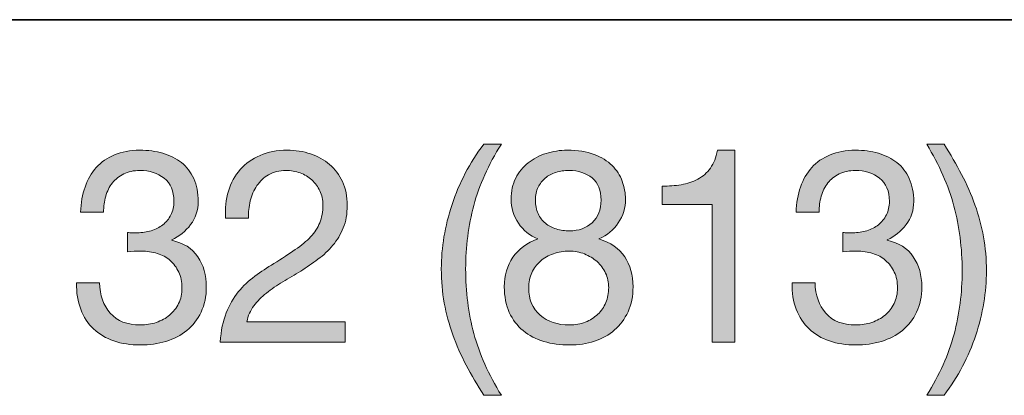
# Model space of a CAD drawing. Units: inches. Extents: x 0.5 to 8, y 0.2 to 10.9.
# Drawn here: x 3.8 to 4.2, y 8 to 8.2 of the extents above; entities that cross this region are included whole.
import ezdxf

# ---------------------------------------------------------------- set-up
doc = ezdxf.new("R2010")
doc.units = ezdxf.units.IN
doc.header["$MEASUREMENT"] = 0
doc.layers.add('Layer 1', color=7, linetype='Continuous')

# ---------------------------------------------------------------- blocks, each defined once
blk = doc.blocks.new('block 59')
at = {"layer": 'Layer 1'}
h = blk.add_hatch(color=250, dxfattribs=at)
h.dxf.hatch_style = 2
edge = h.paths.add_edge_path()
edge.add_spline(control_points=[(3.8318, 8.10148), (3.83219, 8.10148), (3.83258, 8.10148), (3.83298, 8.10148), (3.83298, 8.10148), (3.8351, 8.10148), (3.8351, 8.10148), (3.83723, 8.10148), (3.83925, 8.10177), (3.84119, 8.10236), (3.84311, 8.10295), (3.8448, 8.10382), (3.84626, 8.10496), (3.84772, 8.1061), (3.84888, 8.10754), (3.84975, 8.10927), (3.85061, 8.111), (3.85104, 8.11297), (3.85104, 8.11517), (3.85104, 8.11966), (3.84962, 8.12303), (3.84679, 8.12527), (3.84396, 8.12751), (3.84041, 8.12863), (3.83617, 8.12863), (3.83349, 8.12863), (3.83115, 8.12814), (3.82914, 8.12716), (3.82713, 8.12617), (3.82548, 8.12486), (3.82418, 8.1232), (3.82288, 8.12155), (3.82192, 8.11962), (3.82129, 8.11742), (3.82066, 8.11521), (3.82035, 8.11289), (3.82035, 8.11045), (3.82035, 8.11045), (3.81031, 8.11045), (3.81031, 8.11045), (3.81047, 8.11447), (3.81112, 8.11812), (3.81226, 8.12143), (3.8134, 8.12474), (3.81504, 8.12757), (3.81716, 8.12993), (3.81928, 8.13229), (3.82194, 8.13414), (3.82513, 8.13548), (3.82831, 8.13682), (3.83199, 8.13749), (3.83617, 8.13749), (3.83978, 8.13749), (3.84315, 8.13703), (3.84626, 8.13613), (3.84937, 8.13523), (3.85206, 8.13386), (3.85435, 8.13206), (3.85663, 8.13024), (3.85842, 8.12792), (3.85972, 8.12509), (3.86102, 8.12226), (3.86167, 8.11891), (3.86167, 8.11506), (3.86167, 8.11128), (3.86056, 8.10793), (3.85836, 8.10502), (3.85615, 8.10211), (3.8534, 8.09991), (3.8501, 8.09841), (3.8501, 8.09841), (3.8501, 8.09817), (3.8501, 8.09817), (3.85521, 8.09707), (3.85901, 8.09467), (3.86149, 8.09098), (3.86397, 8.08727), (3.86521, 8.08291), (3.86521, 8.07787), (3.86521, 8.0737), (3.86444, 8.07002), (3.86291, 8.06683), (3.86137, 8.06365), (3.85931, 8.06099), (3.85671, 8.05887), (3.85411, 8.05674), (3.85106, 8.05514), (3.84756, 8.05408), (3.84406, 8.05302), (3.84034, 8.05249), (3.83641, 8.05249), (3.83215, 8.05249), (3.82829, 8.05308), (3.82484, 8.05426), (3.82137, 8.05544), (3.81842, 8.05719), (3.81598, 8.05951), (3.81354, 8.06183), (3.81167, 8.06468), (3.81037, 8.06807), (3.80908, 8.07145), (3.80846, 8.07531), (3.80854, 8.07964), (3.80854, 8.07964), (3.81858, 8.07964), (3.81858, 8.07964), (3.81873, 8.07421), (3.82031, 8.06978), (3.8233, 8.06636), (3.82629, 8.06293), (3.83065, 8.06123), (3.83641, 8.06123), (3.83884, 8.06123), (3.84117, 8.0616), (3.84337, 8.06234), (3.84557, 8.06309), (3.8475, 8.06415), (3.84916, 8.06553), (3.8508, 8.06691), (3.85213, 8.0686), (3.85311, 8.07061), (3.85409, 8.07262), (3.85458, 8.07488), (3.85458, 8.0774), (3.85458, 8.08), (3.85411, 8.0823), (3.85316, 8.0843), (3.85222, 8.08631), (3.85096, 8.088), (3.84939, 8.08938), (3.84781, 8.09075), (3.84595, 8.09178), (3.84378, 8.09245), (3.84161, 8.09312), (3.83927, 8.09345), (3.83676, 8.09345), (3.83463, 8.09345), (3.83262, 8.09334), (3.83074, 8.0931), (3.83074, 8.0931), (3.83074, 8.1016), (3.83074, 8.1016), (3.83113, 8.10152), (3.83148, 8.10148), (3.8318, 8.10148)], knot_values=[0, 0, 0, 0, 1, 1, 1, 2, 2, 2, 3, 3, 3, 4, 4, 4, 5, 5, 5, 6, 6, 6, 7, 7, 7, 8, 8, 8, 9, 9, 9, 10, 10, 10, 11, 11, 11, 12, 12, 12, 13, 13, 13, 14, 14, 14, 15, 15, 15, 16, 16, 16, 17, 17, 17, 18, 18, 18, 19, 19, 19, 20, 20, 20, 21, 21, 21, 22, 22, 22, 23, 23, 23, 24, 24, 24, 25, 25, 25, 26, 26, 26, 27, 27, 27, 28, 28, 28, 29, 29, 29, 30, 30, 30, 31, 31, 31, 32, 32, 32, 33, 33, 33, 34, 34, 34, 35, 35, 35, 36, 36, 36, 37, 37, 37, 38, 38, 38, 39, 39, 39, 40, 40, 40, 41, 41, 41, 42, 42, 42, 43, 43, 43, 44, 44, 44, 45, 45, 45, 46, 46, 46, 47, 47, 47, 48, 48, 48, 48], degree=3, periodic=1)
h = blk.add_hatch(color=250, dxfattribs=at)
h.dxf.hatch_style = 2
edge = h.paths.add_edge_path()
edge.add_spline(control_points=[(3.87488, 8.11966), (3.87599, 8.12328), (3.8777, 8.12641), (3.88003, 8.12905), (3.88234, 8.13168), (3.88523, 8.13375), (3.8887, 8.13525), (3.89216, 8.13674), (3.8961, 8.13749), (3.90051, 8.13749), (3.90413, 8.13749), (3.90753, 8.13696), (3.91072, 8.13589), (3.91391, 8.13483), (3.91668, 8.13329), (3.91904, 8.13129), (3.9214, 8.12928), (3.92327, 8.12678), (3.92465, 8.12379), (3.92603, 8.1208), (3.92672, 8.11734), (3.92672, 8.1134), (3.92672, 8.1097), (3.92614, 8.10644), (3.925, 8.1036), (3.92386, 8.10077), (3.92234, 8.09823), (3.92046, 8.09599), (3.91857, 8.09375), (3.9164, 8.09172), (3.91396, 8.08991), (3.91153, 8.0881), (3.909, 8.08637), (3.90641, 8.08472), (3.90381, 8.08314), (3.90121, 8.08159), (3.89861, 8.08005), (3.89602, 8.07852), (3.89364, 8.07688), (3.89147, 8.07515), (3.88931, 8.07342), (3.88746, 8.07155), (3.88593, 8.06955), (3.88439, 8.06754), (3.88339, 8.06524), (3.88291, 8.06264), (3.88291, 8.06264), (3.92589, 8.06264), (3.92589, 8.06264), (3.92589, 8.06264), (3.92589, 8.05379), (3.92589, 8.05379), (3.92589, 8.05379), (3.87123, 8.05379), (3.87123, 8.05379), (3.87162, 8.05874), (3.8725, 8.06297), (3.87388, 8.06647), (3.87526, 8.06998), (3.87701, 8.07303), (3.87914, 8.07562), (3.88126, 8.07822), (3.88366, 8.08051), (3.88634, 8.08247), (3.88901, 8.08444), (3.89181, 8.08629), (3.89472, 8.08802), (3.89826, 8.09022), (3.90137, 8.09225), (3.90405, 8.0941), (3.90672, 8.09595), (3.90895, 8.09782), (3.91072, 8.09971), (3.91249, 8.1016), (3.91383, 8.10364), (3.91473, 8.10585), (3.91564, 8.10805), (3.91609, 8.11061), (3.91609, 8.11352), (3.91609, 8.1158), (3.91566, 8.11787), (3.91479, 8.11972), (3.91393, 8.12157), (3.91276, 8.12316), (3.91131, 8.1245), (3.90985, 8.12584), (3.90814, 8.12686), (3.90618, 8.12757), (3.9042, 8.12828), (3.90212, 8.12863), (3.89992, 8.12863), (3.897, 8.12863), (3.8945, 8.12802), (3.89242, 8.1268), (3.89033, 8.12558), (3.88862, 8.12399), (3.88728, 8.12202), (3.88595, 8.12006), (3.88498, 8.11783), (3.88439, 8.11535), (3.8838, 8.11287), (3.88354, 8.11037), (3.88363, 8.10786), (3.88363, 8.10786), (3.87359, 8.10786), (3.87359, 8.10786), (3.87335, 8.11211), (3.87379, 8.11604), (3.87488, 8.11966)], knot_values=[0, 0, 0, 0, 1, 1, 1, 2, 2, 2, 3, 3, 3, 4, 4, 4, 5, 5, 5, 6, 6, 6, 7, 7, 7, 8, 8, 8, 9, 9, 9, 10, 10, 10, 11, 11, 11, 12, 12, 12, 13, 13, 13, 14, 14, 14, 15, 15, 15, 16, 16, 16, 17, 17, 17, 18, 18, 18, 19, 19, 19, 20, 20, 20, 21, 21, 21, 22, 22, 22, 23, 23, 23, 24, 24, 24, 25, 25, 25, 26, 26, 26, 27, 27, 27, 28, 28, 28, 29, 29, 29, 30, 30, 30, 31, 31, 31, 32, 32, 32, 33, 33, 33, 34, 34, 34, 35, 35, 35, 36, 36, 36, 36], degree=3, periodic=1)
h = blk.add_hatch(color=250, dxfattribs=at)
h.dxf.hatch_style = 2
edge = h.paths.add_edge_path()
edge.add_spline(control_points=[(3.97866, 8.04369), (3.97637, 8.04806), (3.97443, 8.05249), (3.97281, 8.05697), (3.9712, 8.06146), (3.96996, 8.06606), (3.9691, 8.07079), (3.96823, 8.07551), (3.96779, 8.08046), (3.96779, 8.08566), (3.96779, 8.09494), (3.96935, 8.10432), (3.97246, 8.11376), (3.97557, 8.1232), (3.98019, 8.13198), (3.98633, 8.14008), (3.98633, 8.14008), (3.994, 8.14008), (3.994, 8.14008), (3.98834, 8.13111), (3.98432, 8.12222), (3.98196, 8.1134), (3.9796, 8.10459), (3.97842, 8.09534), (3.97842, 8.08566), (3.97842, 8.07574), (3.97962, 8.06634), (3.98202, 8.05745), (3.98442, 8.04855), (3.98842, 8.03958), (3.994, 8.03053), (3.994, 8.03053), (3.98633, 8.03053), (3.98633, 8.03053), (3.98349, 8.03494), (3.98094, 8.03933), (3.97866, 8.04369)], knot_values=[0, 0, 0, 0, 1, 1, 1, 2, 2, 2, 3, 3, 3, 4, 4, 4, 5, 5, 5, 6, 6, 6, 7, 7, 7, 8, 8, 8, 9, 9, 9, 10, 10, 10, 11, 11, 11, 12, 12, 12, 12], degree=3, periodic=1)
h = blk.add_hatch(color=250, dxfattribs=at)
h.dxf.hatch_style = 2
edge = h.paths.add_edge_path()
edge.add_spline(control_points=[(4.00026, 8.12527), (4.0016, 8.1279), (4.0034, 8.13013), (4.00569, 8.13194), (4.00798, 8.13375), (4.01059, 8.13513), (4.01354, 8.13607), (4.01649, 8.13702), (4.01958, 8.13749), (4.02281, 8.13749), (4.02737, 8.13749), (4.03127, 8.13687), (4.0345, 8.13565), (4.03773, 8.13443), (4.04034, 8.13283), (4.04234, 8.13082), (4.04435, 8.12881), (4.04583, 8.12653), (4.04677, 8.12397), (4.04772, 8.12141), (4.04819, 8.11879), (4.04819, 8.11612), (4.04819, 8.11234), (4.04715, 8.1089), (4.04506, 8.10579), (4.04298, 8.10268), (4.04016, 8.10034), (4.03662, 8.09876), (4.04166, 8.09719), (4.0454, 8.09461), (4.04784, 8.09103), (4.05027, 8.08745), (4.0515, 8.08306), (4.0515, 8.07787), (4.0515, 8.07378), (4.05077, 8.07016), (4.04931, 8.06701), (4.04786, 8.06386), (4.04589, 8.0612), (4.04341, 8.05904), (4.04093, 8.05687), (4.038, 8.05524), (4.03461, 8.05414), (4.03123, 8.05304), (4.02761, 8.05249), (4.02376, 8.05249), (4.01974, 8.05249), (4.016, 8.053), (4.01254, 8.05402), (4.00907, 8.05505), (4.00606, 8.05662), (4.00351, 8.05874), (4.00095, 8.06087), (3.99894, 8.06352), (3.99748, 8.06671), (3.99603, 8.0699), (3.9953, 8.07362), (3.9953, 8.07787), (3.9953, 8.08282), (3.99656, 8.08714), (3.99908, 8.09079), (4.0016, 8.09446), (4.00522, 8.09711), (4.00994, 8.09876), (4.0064, 8.10018), (4.00357, 8.10248), (4.00144, 8.10567), (3.99932, 8.10886), (3.99826, 8.11234), (3.99826, 8.11612), (3.99826, 8.11958), (3.99892, 8.12263), (4.00026, 8.12527)], knot_values=[0, 0, 0, 0, 1, 1, 1, 2, 2, 2, 3, 3, 3, 4, 4, 4, 5, 5, 5, 6, 6, 6, 7, 7, 7, 8, 8, 8, 9, 9, 9, 10, 10, 10, 11, 11, 11, 12, 12, 12, 13, 13, 13, 14, 14, 14, 15, 15, 15, 16, 16, 16, 17, 17, 17, 18, 18, 18, 19, 19, 19, 20, 20, 20, 21, 21, 21, 22, 22, 22, 23, 23, 23, 24, 24, 24, 24], degree=3, periodic=1)
edge = h.paths.add_edge_path()
edge.add_spline(control_points=[(4.01095, 8.06553), (4.01429, 8.06266), (4.01856, 8.06123), (4.02376, 8.06123), (4.02627, 8.06123), (4.02857, 8.06164), (4.03066, 8.06246), (4.03274, 8.06329), (4.03455, 8.06443), (4.03609, 8.06588), (4.03762, 8.06734), (4.0388, 8.06905), (4.03963, 8.07102), (4.04046, 8.07299), (4.04087, 8.07515), (4.04087, 8.07751), (4.04087, 8.07979), (4.04042, 8.0819), (4.03952, 8.08383), (4.03861, 8.08576), (4.03737, 8.08743), (4.03579, 8.08885), (4.03422, 8.09026), (4.03239, 8.09138), (4.03031, 8.09221), (4.02822, 8.09304), (4.02599, 8.09345), (4.02363, 8.09345), (4.02119, 8.09345), (4.01889, 8.09308), (4.01673, 8.09233), (4.01457, 8.09158), (4.01267, 8.0905), (4.01106, 8.08908), (4.00945, 8.08767), (4.00819, 8.08597), (4.00728, 8.084), (4.00638, 8.08204), (4.00593, 8.07983), (4.00593, 8.0774), (4.00593, 8.07236), (4.0076, 8.06841), (4.01095, 8.06553)], knot_values=[0, 0, 0, 0, 1, 1, 1, 2, 2, 2, 3, 3, 3, 4, 4, 4, 5, 5, 5, 6, 6, 6, 7, 7, 7, 8, 8, 8, 9, 9, 9, 10, 10, 10, 11, 11, 11, 12, 12, 12, 13, 13, 13, 14, 14, 14, 14], degree=3, periodic=1)
edge = h.paths.add_edge_path()
edge.add_spline(control_points=[(4.01006, 8.1098), (4.01084, 8.10811), (4.01191, 8.10671), (4.01324, 8.10561), (4.01459, 8.10451), (4.01616, 8.10369), (4.01797, 8.10314), (4.01978, 8.10258), (4.02171, 8.10231), (4.02376, 8.10231), (4.02777, 8.10231), (4.03107, 8.10349), (4.03367, 8.10585), (4.03627, 8.10821), (4.03756, 8.11152), (4.03756, 8.11576), (4.03756, 8.12002), (4.03625, 8.12322), (4.03361, 8.12539), (4.03097, 8.12755), (4.02761, 8.12863), (4.02352, 8.12863), (4.02155, 8.12863), (4.01966, 8.12836), (4.01785, 8.12781), (4.01604, 8.12725), (4.01449, 8.12643), (4.01319, 8.12533), (4.01189, 8.12423), (4.01084, 8.12288), (4.01006, 8.12131), (4.00927, 8.11974), (4.00888, 8.11789), (4.00888, 8.11576), (4.00888, 8.11348), (4.00927, 8.1115), (4.01006, 8.1098)], knot_values=[0, 0, 0, 0, 1, 1, 1, 2, 2, 2, 3, 3, 3, 4, 4, 4, 5, 5, 5, 6, 6, 6, 7, 7, 7, 8, 8, 8, 9, 9, 9, 10, 10, 10, 11, 11, 11, 12, 12, 12, 12], degree=3, periodic=1)
h = blk.add_hatch(color=250, dxfattribs=at)
h.dxf.hatch_style = 2
edge = h.paths.add_edge_path()
edge.add_spline(control_points=[(4.08597, 8.05379), (4.08597, 8.05379), (4.08597, 8.11376), (4.08597, 8.11376), (4.08597, 8.11376), (4.06424, 8.11376), (4.06424, 8.11376), (4.06424, 8.11376), (4.06424, 8.12179), (4.06424, 8.12179), (4.06708, 8.12179), (4.06983, 8.122), (4.07251, 8.12244), (4.07518, 8.12286), (4.0776, 8.12368), (4.07977, 8.12486), (4.08194, 8.12604), (4.08377, 8.12764), (4.08526, 8.12969), (4.08675, 8.13174), (4.08778, 8.13434), (4.08833, 8.13749), (4.08833, 8.13749), (4.096, 8.13749), (4.096, 8.13749), (4.096, 8.13749), (4.096, 8.05379), (4.096, 8.05379), (4.096, 8.05379), (4.08597, 8.05379), (4.08597, 8.05379)], knot_values=[0, 0, 0, 0, 1, 1, 1, 2, 2, 2, 3, 3, 3, 4, 4, 4, 5, 5, 5, 6, 6, 6, 7, 7, 7, 8, 8, 8, 9, 9, 9, 10, 10, 10, 10], degree=3, periodic=1)
h = blk.add_hatch(color=250, dxfattribs=at)
h.dxf.hatch_style = 2
edge = h.paths.add_edge_path()
edge.add_spline(control_points=[(4.14417, 8.10148), (4.14457, 8.10148), (4.14495, 8.10148), (4.14535, 8.10148), (4.14535, 8.10148), (4.14747, 8.10148), (4.14747, 8.10148), (4.1496, 8.10148), (4.15162, 8.10177), (4.15356, 8.10236), (4.15548, 8.10295), (4.15717, 8.10382), (4.15863, 8.10496), (4.16009, 8.1061), (4.16125, 8.10754), (4.16212, 8.10927), (4.16298, 8.111), (4.16341, 8.11297), (4.16341, 8.11517), (4.16341, 8.11966), (4.16199, 8.12303), (4.15916, 8.12527), (4.15633, 8.12751), (4.15278, 8.12863), (4.14854, 8.12863), (4.14586, 8.12863), (4.14352, 8.12814), (4.14151, 8.12716), (4.13951, 8.12617), (4.13785, 8.12486), (4.13656, 8.1232), (4.13525, 8.12155), (4.13429, 8.11962), (4.13366, 8.11742), (4.13303, 8.11521), (4.13272, 8.11289), (4.13272, 8.11045), (4.13272, 8.11045), (4.12268, 8.11045), (4.12268, 8.11045), (4.12284, 8.11447), (4.12349, 8.11812), (4.12463, 8.12143), (4.12577, 8.12474), (4.12741, 8.12757), (4.12953, 8.12993), (4.13165, 8.13229), (4.13431, 8.13414), (4.1375, 8.13548), (4.14069, 8.13682), (4.14436, 8.13749), (4.14854, 8.13749), (4.15215, 8.13749), (4.15552, 8.13703), (4.15863, 8.13613), (4.16174, 8.13523), (4.16444, 8.13386), (4.16672, 8.13206), (4.169, 8.13024), (4.17079, 8.12792), (4.17209, 8.12509), (4.17339, 8.12226), (4.17404, 8.11891), (4.17404, 8.11506), (4.17404, 8.11128), (4.17293, 8.10793), (4.17073, 8.10502), (4.16852, 8.10211), (4.16577, 8.09991), (4.16247, 8.09841), (4.16247, 8.09841), (4.16247, 8.09817), (4.16247, 8.09817), (4.16758, 8.09707), (4.17138, 8.09467), (4.17386, 8.09098), (4.17634, 8.08727), (4.17758, 8.08291), (4.17758, 8.07787), (4.17758, 8.0737), (4.17681, 8.07002), (4.17528, 8.06683), (4.17374, 8.06365), (4.17168, 8.06099), (4.16908, 8.05887), (4.16648, 8.05674), (4.16343, 8.05514), (4.15993, 8.05408), (4.15643, 8.05302), (4.15271, 8.05249), (4.14878, 8.05249), (4.14452, 8.05249), (4.14067, 8.05308), (4.13721, 8.05426), (4.13374, 8.05544), (4.13079, 8.05719), (4.12835, 8.05951), (4.12591, 8.06183), (4.12404, 8.06468), (4.12274, 8.06807), (4.12145, 8.07145), (4.12084, 8.07531), (4.12091, 8.07964), (4.12091, 8.07964), (4.13095, 8.07964), (4.13095, 8.07964), (4.1311, 8.07421), (4.13268, 8.06978), (4.13567, 8.06636), (4.13866, 8.06293), (4.14303, 8.06123), (4.14878, 8.06123), (4.15121, 8.06123), (4.15354, 8.0616), (4.15574, 8.06234), (4.15794, 8.06309), (4.15987, 8.06415), (4.16153, 8.06553), (4.16317, 8.06691), (4.1645, 8.0686), (4.16548, 8.07061), (4.16646, 8.07262), (4.16695, 8.07488), (4.16695, 8.0774), (4.16695, 8.08), (4.16648, 8.0823), (4.16553, 8.0843), (4.16459, 8.08631), (4.16333, 8.088), (4.16176, 8.08938), (4.16018, 8.09075), (4.15832, 8.09178), (4.15616, 8.09245), (4.15398, 8.09312), (4.15165, 8.09345), (4.14913, 8.09345), (4.147, 8.09345), (4.14499, 8.09334), (4.14311, 8.0931), (4.14311, 8.0931), (4.14311, 8.1016), (4.14311, 8.1016), (4.1435, 8.10152), (4.14385, 8.10148), (4.14417, 8.10148)], knot_values=[0, 0, 0, 0, 1, 1, 1, 2, 2, 2, 3, 3, 3, 4, 4, 4, 5, 5, 5, 6, 6, 6, 7, 7, 7, 8, 8, 8, 9, 9, 9, 10, 10, 10, 11, 11, 11, 12, 12, 12, 13, 13, 13, 14, 14, 14, 15, 15, 15, 16, 16, 16, 17, 17, 17, 18, 18, 18, 19, 19, 19, 20, 20, 20, 21, 21, 21, 22, 22, 22, 23, 23, 23, 24, 24, 24, 25, 25, 25, 26, 26, 26, 27, 27, 27, 28, 28, 28, 29, 29, 29, 30, 30, 30, 31, 31, 31, 32, 32, 32, 33, 33, 33, 34, 34, 34, 35, 35, 35, 36, 36, 36, 37, 37, 37, 38, 38, 38, 39, 39, 39, 40, 40, 40, 41, 41, 41, 42, 42, 42, 43, 43, 43, 44, 44, 44, 45, 45, 45, 46, 46, 46, 47, 47, 47, 48, 48, 48, 48], degree=3, periodic=1)
h = blk.add_hatch(color=250, dxfattribs=at)
h.dxf.hatch_style = 2
edge = h.paths.add_edge_path()
edge.add_spline(control_points=[(4.19163, 8.05715), (4.19399, 8.06601), (4.19517, 8.07523), (4.19517, 8.08483), (4.19517, 8.09475), (4.19397, 8.10417), (4.19157, 8.11311), (4.18917, 8.12204), (4.18521, 8.13104), (4.1797, 8.14008), (4.1797, 8.14008), (4.18726, 8.14008), (4.18726, 8.14008), (4.19009, 8.13567), (4.19265, 8.13129), (4.19493, 8.12692), (4.19721, 8.12255), (4.19916, 8.1181), (4.20078, 8.11358), (4.20239, 8.10906), (4.20363, 8.10443), (4.20449, 8.09971), (4.20536, 8.09498), (4.20579, 8.09003), (4.20579, 8.08483), (4.20579, 8.07555), (4.20424, 8.0662), (4.20113, 8.0568), (4.19802, 8.04739), (4.1934, 8.03864), (4.18726, 8.03053), (4.18726, 8.03053), (4.1797, 8.03053), (4.1797, 8.03053), (4.18529, 8.03942), (4.18926, 8.0483), (4.19163, 8.05715)], knot_values=[0, 0, 0, 0, 1, 1, 1, 2, 2, 2, 3, 3, 3, 4, 4, 4, 5, 5, 5, 6, 6, 6, 7, 7, 7, 8, 8, 8, 9, 9, 9, 10, 10, 10, 11, 11, 11, 12, 12, 12, 12], degree=3, periodic=1)
at = {"layer": 'Layer 1', "lineweight": 0}
for points, knots in [([(3.8318, 8.10148), (3.83219, 8.10148), (3.83258, 8.10148), (3.83298, 8.10148), (3.83298, 8.10148), (3.8351, 8.10148), (3.8351, 8.10148), (3.83723, 8.10148), (3.83925, 8.10177), (3.84119, 8.10236), (3.84311, 8.10295), (3.8448, 8.10382), (3.84626, 8.10496), (3.84772, 8.1061), (3.84888, 8.10754), (3.84975, 8.10927), (3.85061, 8.111), (3.85104, 8.11297), (3.85104, 8.11517), (3.85104, 8.11966), (3.84962, 8.12303), (3.84679, 8.12527), (3.84396, 8.12751), (3.84041, 8.12863), (3.83617, 8.12863), (3.83349, 8.12863), (3.83115, 8.12814), (3.82914, 8.12716), (3.82713, 8.12617), (3.82548, 8.12486), (3.82418, 8.1232), (3.82288, 8.12155), (3.82192, 8.11962), (3.82129, 8.11742), (3.82066, 8.11521), (3.82035, 8.11289), (3.82035, 8.11045), (3.82035, 8.11045), (3.81031, 8.11045), (3.81031, 8.11045), (3.81047, 8.11447), (3.81112, 8.11812), (3.81226, 8.12143), (3.8134, 8.12474), (3.81504, 8.12757), (3.81716, 8.12993), (3.81928, 8.13229), (3.82194, 8.13414), (3.82513, 8.13548), (3.82831, 8.13682), (3.83199, 8.13749), (3.83617, 8.13749), (3.83978, 8.13749), (3.84315, 8.13703), (3.84626, 8.13613), (3.84937, 8.13523), (3.85206, 8.13386), (3.85435, 8.13206), (3.85663, 8.13024), (3.85842, 8.12792), (3.85972, 8.12509), (3.86102, 8.12226), (3.86167, 8.11891), (3.86167, 8.11506), (3.86167, 8.11128), (3.86056, 8.10793), (3.85836, 8.10502), (3.85615, 8.10211), (3.8534, 8.09991), (3.8501, 8.09841), (3.8501, 8.09841), (3.8501, 8.09817), (3.8501, 8.09817), (3.85521, 8.09707), (3.85901, 8.09467), (3.86149, 8.09098), (3.86397, 8.08727), (3.86521, 8.08291), (3.86521, 8.07787), (3.86521, 8.0737), (3.86444, 8.07002), (3.86291, 8.06683), (3.86137, 8.06365), (3.85931, 8.06099), (3.85671, 8.05887), (3.85411, 8.05674), (3.85106, 8.05514), (3.84756, 8.05408), (3.84406, 8.05302), (3.84034, 8.05249), (3.83641, 8.05249), (3.83215, 8.05249), (3.82829, 8.05308), (3.82484, 8.05426), (3.82137, 8.05544), (3.81842, 8.05719), (3.81598, 8.05951), (3.81354, 8.06183), (3.81167, 8.06468), (3.81037, 8.06807), (3.80908, 8.07145), (3.80846, 8.07531), (3.80854, 8.07964), (3.80854, 8.07964), (3.81858, 8.07964), (3.81858, 8.07964), (3.81873, 8.07421), (3.82031, 8.06978), (3.8233, 8.06636), (3.82629, 8.06293), (3.83065, 8.06123), (3.83641, 8.06123), (3.83884, 8.06123), (3.84117, 8.0616), (3.84337, 8.06234), (3.84557, 8.06309), (3.8475, 8.06415), (3.84916, 8.06553), (3.8508, 8.06691), (3.85213, 8.0686), (3.85311, 8.07061), (3.85409, 8.07262), (3.85458, 8.07488), (3.85458, 8.0774), (3.85458, 8.08), (3.85411, 8.0823), (3.85316, 8.0843), (3.85222, 8.08631), (3.85096, 8.088), (3.84939, 8.08938), (3.84781, 8.09075), (3.84595, 8.09178), (3.84378, 8.09245), (3.84161, 8.09312), (3.83927, 8.09345), (3.83676, 8.09345), (3.83463, 8.09345), (3.83262, 8.09334), (3.83074, 8.0931), (3.83074, 8.0931), (3.83074, 8.1016), (3.83074, 8.1016), (3.83113, 8.10152), (3.83148, 8.10148), (3.8318, 8.10148)], [0, 0, 0, 0, 1, 1, 1, 2, 2, 2, 3, 3, 3, 4, 4, 4, 5, 5, 5, 6, 6, 6, 7, 7, 7, 8, 8, 8, 9, 9, 9, 10, 10, 10, 11, 11, 11, 12, 12, 12, 13, 13, 13, 14, 14, 14, 15, 15, 15, 16, 16, 16, 17, 17, 17, 18, 18, 18, 19, 19, 19, 20, 20, 20, 21, 21, 21, 22, 22, 22, 23, 23, 23, 24, 24, 24, 25, 25, 25, 26, 26, 26, 27, 27, 27, 28, 28, 28, 29, 29, 29, 30, 30, 30, 31, 31, 31, 32, 32, 32, 33, 33, 33, 34, 34, 34, 35, 35, 35, 36, 36, 36, 37, 37, 37, 38, 38, 38, 39, 39, 39, 40, 40, 40, 41, 41, 41, 42, 42, 42, 43, 43, 43, 44, 44, 44, 45, 45, 45, 46, 46, 46, 47, 47, 47, 48, 48, 48, 48]), ([(3.87488, 8.11966), (3.87599, 8.12328), (3.8777, 8.12641), (3.88003, 8.12905), (3.88234, 8.13168), (3.88523, 8.13375), (3.8887, 8.13525), (3.89216, 8.13674), (3.8961, 8.13749), (3.90051, 8.13749), (3.90413, 8.13749), (3.90753, 8.13696), (3.91072, 8.13589), (3.91391, 8.13483), (3.91668, 8.13329), (3.91904, 8.13129), (3.9214, 8.12928), (3.92327, 8.12678), (3.92465, 8.12379), (3.92603, 8.1208), (3.92672, 8.11734), (3.92672, 8.1134), (3.92672, 8.1097), (3.92614, 8.10644), (3.925, 8.1036), (3.92386, 8.10077), (3.92234, 8.09823), (3.92046, 8.09599), (3.91857, 8.09375), (3.9164, 8.09172), (3.91396, 8.08991), (3.91153, 8.0881), (3.909, 8.08637), (3.90641, 8.08472), (3.90381, 8.08314), (3.90121, 8.08159), (3.89861, 8.08005), (3.89602, 8.07852), (3.89364, 8.07688), (3.89147, 8.07515), (3.88931, 8.07342), (3.88746, 8.07155), (3.88593, 8.06955), (3.88439, 8.06754), (3.88339, 8.06524), (3.88291, 8.06264), (3.88291, 8.06264), (3.92589, 8.06264), (3.92589, 8.06264), (3.92589, 8.06264), (3.92589, 8.05379), (3.92589, 8.05379), (3.92589, 8.05379), (3.87123, 8.05379), (3.87123, 8.05379), (3.87162, 8.05874), (3.8725, 8.06297), (3.87388, 8.06647), (3.87526, 8.06998), (3.87701, 8.07303), (3.87914, 8.07562), (3.88126, 8.07822), (3.88366, 8.08051), (3.88634, 8.08247), (3.88901, 8.08444), (3.89181, 8.08629), (3.89472, 8.08802), (3.89826, 8.09022), (3.90137, 8.09225), (3.90405, 8.0941), (3.90672, 8.09595), (3.90895, 8.09782), (3.91072, 8.09971), (3.91249, 8.1016), (3.91383, 8.10364), (3.91473, 8.10585), (3.91564, 8.10805), (3.91609, 8.11061), (3.91609, 8.11352), (3.91609, 8.1158), (3.91566, 8.11787), (3.91479, 8.11972), (3.91393, 8.12157), (3.91276, 8.12316), (3.91131, 8.1245), (3.90985, 8.12584), (3.90814, 8.12686), (3.90618, 8.12757), (3.9042, 8.12828), (3.90212, 8.12863), (3.89992, 8.12863), (3.897, 8.12863), (3.8945, 8.12802), (3.89242, 8.1268), (3.89033, 8.12558), (3.88862, 8.12399), (3.88728, 8.12202), (3.88595, 8.12006), (3.88498, 8.11783), (3.88439, 8.11535), (3.8838, 8.11287), (3.88354, 8.11037), (3.88363, 8.10786), (3.88363, 8.10786), (3.87359, 8.10786), (3.87359, 8.10786), (3.87335, 8.11211), (3.87379, 8.11604), (3.87488, 8.11966)], [0, 0, 0, 0, 1, 1, 1, 2, 2, 2, 3, 3, 3, 4, 4, 4, 5, 5, 5, 6, 6, 6, 7, 7, 7, 8, 8, 8, 9, 9, 9, 10, 10, 10, 11, 11, 11, 12, 12, 12, 13, 13, 13, 14, 14, 14, 15, 15, 15, 16, 16, 16, 17, 17, 17, 18, 18, 18, 19, 19, 19, 20, 20, 20, 21, 21, 21, 22, 22, 22, 23, 23, 23, 24, 24, 24, 25, 25, 25, 26, 26, 26, 27, 27, 27, 28, 28, 28, 29, 29, 29, 30, 30, 30, 31, 31, 31, 32, 32, 32, 33, 33, 33, 34, 34, 34, 35, 35, 35, 36, 36, 36, 36]), ([(3.97866, 8.04369), (3.97637, 8.04806), (3.97443, 8.05249), (3.97281, 8.05697), (3.9712, 8.06146), (3.96996, 8.06606), (3.9691, 8.07079), (3.96823, 8.07551), (3.96779, 8.08046), (3.96779, 8.08566), (3.96779, 8.09494), (3.96935, 8.10432), (3.97246, 8.11376), (3.97557, 8.1232), (3.98019, 8.13198), (3.98633, 8.14008), (3.98633, 8.14008), (3.994, 8.14008), (3.994, 8.14008), (3.98834, 8.13111), (3.98432, 8.12222), (3.98196, 8.1134), (3.9796, 8.10459), (3.97842, 8.09534), (3.97842, 8.08566), (3.97842, 8.07574), (3.97962, 8.06634), (3.98202, 8.05745), (3.98442, 8.04855), (3.98842, 8.03958), (3.994, 8.03053), (3.994, 8.03053), (3.98633, 8.03053), (3.98633, 8.03053), (3.98349, 8.03494), (3.98094, 8.03933), (3.97866, 8.04369)], [0, 0, 0, 0, 1, 1, 1, 2, 2, 2, 3, 3, 3, 4, 4, 4, 5, 5, 5, 6, 6, 6, 7, 7, 7, 8, 8, 8, 9, 9, 9, 10, 10, 10, 11, 11, 11, 12, 12, 12, 12]), ([(4.00026, 8.12527), (4.0016, 8.1279), (4.0034, 8.13013), (4.00569, 8.13194), (4.00798, 8.13375), (4.01059, 8.13513), (4.01354, 8.13607), (4.01649, 8.13702), (4.01958, 8.13749), (4.02281, 8.13749), (4.02737, 8.13749), (4.03127, 8.13687), (4.0345, 8.13565), (4.03773, 8.13443), (4.04034, 8.13283), (4.04234, 8.13082), (4.04435, 8.12881), (4.04583, 8.12653), (4.04677, 8.12397), (4.04772, 8.12141), (4.04819, 8.11879), (4.04819, 8.11612), (4.04819, 8.11234), (4.04715, 8.1089), (4.04506, 8.10579), (4.04298, 8.10268), (4.04016, 8.10034), (4.03662, 8.09876), (4.04166, 8.09719), (4.0454, 8.09461), (4.04784, 8.09103), (4.05027, 8.08745), (4.0515, 8.08306), (4.0515, 8.07787), (4.0515, 8.07378), (4.05077, 8.07016), (4.04931, 8.06701), (4.04786, 8.06386), (4.04589, 8.0612), (4.04341, 8.05904), (4.04093, 8.05687), (4.038, 8.05524), (4.03461, 8.05414), (4.03123, 8.05304), (4.02761, 8.05249), (4.02376, 8.05249), (4.01974, 8.05249), (4.016, 8.053), (4.01254, 8.05402), (4.00907, 8.05505), (4.00606, 8.05662), (4.00351, 8.05874), (4.00095, 8.06087), (3.99894, 8.06352), (3.99748, 8.06671), (3.99603, 8.0699), (3.9953, 8.07362), (3.9953, 8.07787), (3.9953, 8.08282), (3.99656, 8.08714), (3.99908, 8.09079), (4.0016, 8.09446), (4.00522, 8.09711), (4.00994, 8.09876), (4.0064, 8.10018), (4.00357, 8.10248), (4.00144, 8.10567), (3.99932, 8.10886), (3.99826, 8.11234), (3.99826, 8.11612), (3.99826, 8.11958), (3.99892, 8.12263), (4.00026, 8.12527)], [0, 0, 0, 0, 1, 1, 1, 2, 2, 2, 3, 3, 3, 4, 4, 4, 5, 5, 5, 6, 6, 6, 7, 7, 7, 8, 8, 8, 9, 9, 9, 10, 10, 10, 11, 11, 11, 12, 12, 12, 13, 13, 13, 14, 14, 14, 15, 15, 15, 16, 16, 16, 17, 17, 17, 18, 18, 18, 19, 19, 19, 20, 20, 20, 21, 21, 21, 22, 22, 22, 23, 23, 23, 24, 24, 24, 24]), ([(4.08597, 8.05379), (4.08597, 8.05379), (4.08597, 8.11376), (4.08597, 8.11376), (4.08597, 8.11376), (4.06424, 8.11376), (4.06424, 8.11376), (4.06424, 8.11376), (4.06424, 8.12179), (4.06424, 8.12179), (4.06708, 8.12179), (4.06983, 8.122), (4.07251, 8.12244), (4.07518, 8.12286), (4.0776, 8.12368), (4.07977, 8.12486), (4.08194, 8.12604), (4.08377, 8.12764), (4.08526, 8.12969), (4.08675, 8.13174), (4.08778, 8.13434), (4.08833, 8.13749), (4.08833, 8.13749), (4.096, 8.13749), (4.096, 8.13749), (4.096, 8.13749), (4.096, 8.05379), (4.096, 8.05379), (4.096, 8.05379), (4.08597, 8.05379), (4.08597, 8.05379)], [0, 0, 0, 0, 1, 1, 1, 2, 2, 2, 3, 3, 3, 4, 4, 4, 5, 5, 5, 6, 6, 6, 7, 7, 7, 8, 8, 8, 9, 9, 9, 10, 10, 10, 10]), ([(4.14417, 8.10148), (4.14457, 8.10148), (4.14495, 8.10148), (4.14535, 8.10148), (4.14535, 8.10148), (4.14747, 8.10148), (4.14747, 8.10148), (4.1496, 8.10148), (4.15162, 8.10177), (4.15356, 8.10236), (4.15548, 8.10295), (4.15717, 8.10382), (4.15863, 8.10496), (4.16009, 8.1061), (4.16125, 8.10754), (4.16212, 8.10927), (4.16298, 8.111), (4.16341, 8.11297), (4.16341, 8.11517), (4.16341, 8.11966), (4.16199, 8.12303), (4.15916, 8.12527), (4.15633, 8.12751), (4.15278, 8.12863), (4.14854, 8.12863), (4.14586, 8.12863), (4.14352, 8.12814), (4.14151, 8.12716), (4.13951, 8.12617), (4.13785, 8.12486), (4.13656, 8.1232), (4.13525, 8.12155), (4.13429, 8.11962), (4.13366, 8.11742), (4.13303, 8.11521), (4.13272, 8.11289), (4.13272, 8.11045), (4.13272, 8.11045), (4.12268, 8.11045), (4.12268, 8.11045), (4.12284, 8.11447), (4.12349, 8.11812), (4.12463, 8.12143), (4.12577, 8.12474), (4.12741, 8.12757), (4.12953, 8.12993), (4.13165, 8.13229), (4.13431, 8.13414), (4.1375, 8.13548), (4.14069, 8.13682), (4.14436, 8.13749), (4.14854, 8.13749), (4.15215, 8.13749), (4.15552, 8.13703), (4.15863, 8.13613), (4.16174, 8.13523), (4.16444, 8.13386), (4.16672, 8.13206), (4.169, 8.13024), (4.17079, 8.12792), (4.17209, 8.12509), (4.17339, 8.12226), (4.17404, 8.11891), (4.17404, 8.11506), (4.17404, 8.11128), (4.17293, 8.10793), (4.17073, 8.10502), (4.16852, 8.10211), (4.16577, 8.09991), (4.16247, 8.09841), (4.16247, 8.09841), (4.16247, 8.09817), (4.16247, 8.09817), (4.16758, 8.09707), (4.17138, 8.09467), (4.17386, 8.09098), (4.17634, 8.08727), (4.17758, 8.08291), (4.17758, 8.07787), (4.17758, 8.0737), (4.17681, 8.07002), (4.17528, 8.06683), (4.17374, 8.06365), (4.17168, 8.06099), (4.16908, 8.05887), (4.16648, 8.05674), (4.16343, 8.05514), (4.15993, 8.05408), (4.15643, 8.05302), (4.15271, 8.05249), (4.14878, 8.05249), (4.14452, 8.05249), (4.14067, 8.05308), (4.13721, 8.05426), (4.13374, 8.05544), (4.13079, 8.05719), (4.12835, 8.05951), (4.12591, 8.06183), (4.12404, 8.06468), (4.12274, 8.06807), (4.12145, 8.07145), (4.12084, 8.07531), (4.12091, 8.07964), (4.12091, 8.07964), (4.13095, 8.07964), (4.13095, 8.07964), (4.1311, 8.07421), (4.13268, 8.06978), (4.13567, 8.06636), (4.13866, 8.06293), (4.14303, 8.06123), (4.14878, 8.06123), (4.15121, 8.06123), (4.15354, 8.0616), (4.15574, 8.06234), (4.15794, 8.06309), (4.15987, 8.06415), (4.16153, 8.06553), (4.16317, 8.06691), (4.1645, 8.0686), (4.16548, 8.07061), (4.16646, 8.07262), (4.16695, 8.07488), (4.16695, 8.0774), (4.16695, 8.08), (4.16648, 8.0823), (4.16553, 8.0843), (4.16459, 8.08631), (4.16333, 8.088), (4.16176, 8.08938), (4.16018, 8.09075), (4.15832, 8.09178), (4.15616, 8.09245), (4.15398, 8.09312), (4.15165, 8.09345), (4.14913, 8.09345), (4.147, 8.09345), (4.14499, 8.09334), (4.14311, 8.0931), (4.14311, 8.0931), (4.14311, 8.1016), (4.14311, 8.1016), (4.1435, 8.10152), (4.14385, 8.10148), (4.14417, 8.10148)], [0, 0, 0, 0, 1, 1, 1, 2, 2, 2, 3, 3, 3, 4, 4, 4, 5, 5, 5, 6, 6, 6, 7, 7, 7, 8, 8, 8, 9, 9, 9, 10, 10, 10, 11, 11, 11, 12, 12, 12, 13, 13, 13, 14, 14, 14, 15, 15, 15, 16, 16, 16, 17, 17, 17, 18, 18, 18, 19, 19, 19, 20, 20, 20, 21, 21, 21, 22, 22, 22, 23, 23, 23, 24, 24, 24, 25, 25, 25, 26, 26, 26, 27, 27, 27, 28, 28, 28, 29, 29, 29, 30, 30, 30, 31, 31, 31, 32, 32, 32, 33, 33, 33, 34, 34, 34, 35, 35, 35, 36, 36, 36, 37, 37, 37, 38, 38, 38, 39, 39, 39, 40, 40, 40, 41, 41, 41, 42, 42, 42, 43, 43, 43, 44, 44, 44, 45, 45, 45, 46, 46, 46, 47, 47, 47, 48, 48, 48, 48]), ([(4.19163, 8.05715), (4.19399, 8.06601), (4.19517, 8.07523), (4.19517, 8.08483), (4.19517, 8.09475), (4.19397, 8.10417), (4.19157, 8.11311), (4.18917, 8.12204), (4.18521, 8.13104), (4.1797, 8.14008), (4.1797, 8.14008), (4.18726, 8.14008), (4.18726, 8.14008), (4.19009, 8.13567), (4.19265, 8.13129), (4.19493, 8.12692), (4.19721, 8.12255), (4.19916, 8.1181), (4.20078, 8.11358), (4.20239, 8.10906), (4.20363, 8.10443), (4.20449, 8.09971), (4.20536, 8.09498), (4.20579, 8.09003), (4.20579, 8.08483), (4.20579, 8.07555), (4.20424, 8.0662), (4.20113, 8.0568), (4.19802, 8.04739), (4.1934, 8.03864), (4.18726, 8.03053), (4.18726, 8.03053), (4.1797, 8.03053), (4.1797, 8.03053), (4.18529, 8.03942), (4.18926, 8.0483), (4.19163, 8.05715)], [0, 0, 0, 0, 1, 1, 1, 2, 2, 2, 3, 3, 3, 4, 4, 4, 5, 5, 5, 6, 6, 6, 7, 7, 7, 8, 8, 8, 9, 9, 9, 10, 10, 10, 11, 11, 11, 12, 12, 12, 12]), ([(4.01006, 8.1098), (4.01084, 8.10811), (4.01191, 8.10671), (4.01324, 8.10561), (4.01459, 8.10451), (4.01616, 8.10369), (4.01797, 8.10314), (4.01978, 8.10258), (4.02171, 8.10231), (4.02376, 8.10231), (4.02777, 8.10231), (4.03107, 8.10349), (4.03367, 8.10585), (4.03627, 8.10821), (4.03756, 8.11152), (4.03756, 8.11576), (4.03756, 8.12002), (4.03625, 8.12322), (4.03361, 8.12539), (4.03097, 8.12755), (4.02761, 8.12863), (4.02352, 8.12863), (4.02155, 8.12863), (4.01966, 8.12836), (4.01785, 8.12781), (4.01604, 8.12725), (4.01449, 8.12643), (4.01319, 8.12533), (4.01189, 8.12423), (4.01084, 8.12288), (4.01006, 8.12131), (4.00927, 8.11974), (4.00888, 8.11789), (4.00888, 8.11576), (4.00888, 8.11348), (4.00927, 8.1115), (4.01006, 8.1098)], [0, 0, 0, 0, 1, 1, 1, 2, 2, 2, 3, 3, 3, 4, 4, 4, 5, 5, 5, 6, 6, 6, 7, 7, 7, 8, 8, 8, 9, 9, 9, 10, 10, 10, 11, 11, 11, 12, 12, 12, 12]), ([(4.01095, 8.06553), (4.01429, 8.06266), (4.01856, 8.06123), (4.02376, 8.06123), (4.02627, 8.06123), (4.02857, 8.06164), (4.03066, 8.06246), (4.03274, 8.06329), (4.03455, 8.06443), (4.03609, 8.06588), (4.03762, 8.06734), (4.0388, 8.06905), (4.03963, 8.07102), (4.04046, 8.07299), (4.04087, 8.07515), (4.04087, 8.07751), (4.04087, 8.07979), (4.04042, 8.0819), (4.03952, 8.08383), (4.03861, 8.08576), (4.03737, 8.08743), (4.03579, 8.08885), (4.03422, 8.09026), (4.03239, 8.09138), (4.03031, 8.09221), (4.02822, 8.09304), (4.02599, 8.09345), (4.02363, 8.09345), (4.02119, 8.09345), (4.01889, 8.09308), (4.01673, 8.09233), (4.01457, 8.09158), (4.01267, 8.0905), (4.01106, 8.08908), (4.00945, 8.08767), (4.00819, 8.08597), (4.00728, 8.084), (4.00638, 8.08204), (4.00593, 8.07983), (4.00593, 8.0774), (4.00593, 8.07236), (4.0076, 8.06841), (4.01095, 8.06553)], [0, 0, 0, 0, 1, 1, 1, 2, 2, 2, 3, 3, 3, 4, 4, 4, 5, 5, 5, 6, 6, 6, 7, 7, 7, 8, 8, 8, 9, 9, 9, 10, 10, 10, 11, 11, 11, 12, 12, 12, 13, 13, 13, 14, 14, 14, 14])]:
    blk.add_open_spline(points, degree=3, knots=knots, dxfattribs=at)

msp = doc.modelspace()

# ---------------------------------------------------------------- linework, layer by layer
at = {"layer": 'Layer 1', "color": 250, "lineweight": 35}
msp.add_lwpolyline([(0.494, 8.19444), (7.99, 8.19444)], dxfattribs=at)

# ---------------------------------------------------------------- block references
at = {"layer": 'Layer 1'}
msp.add_blockref('block 59', (0, 0), dxfattribs=at)

doc.saveas('drawing.dxf')
